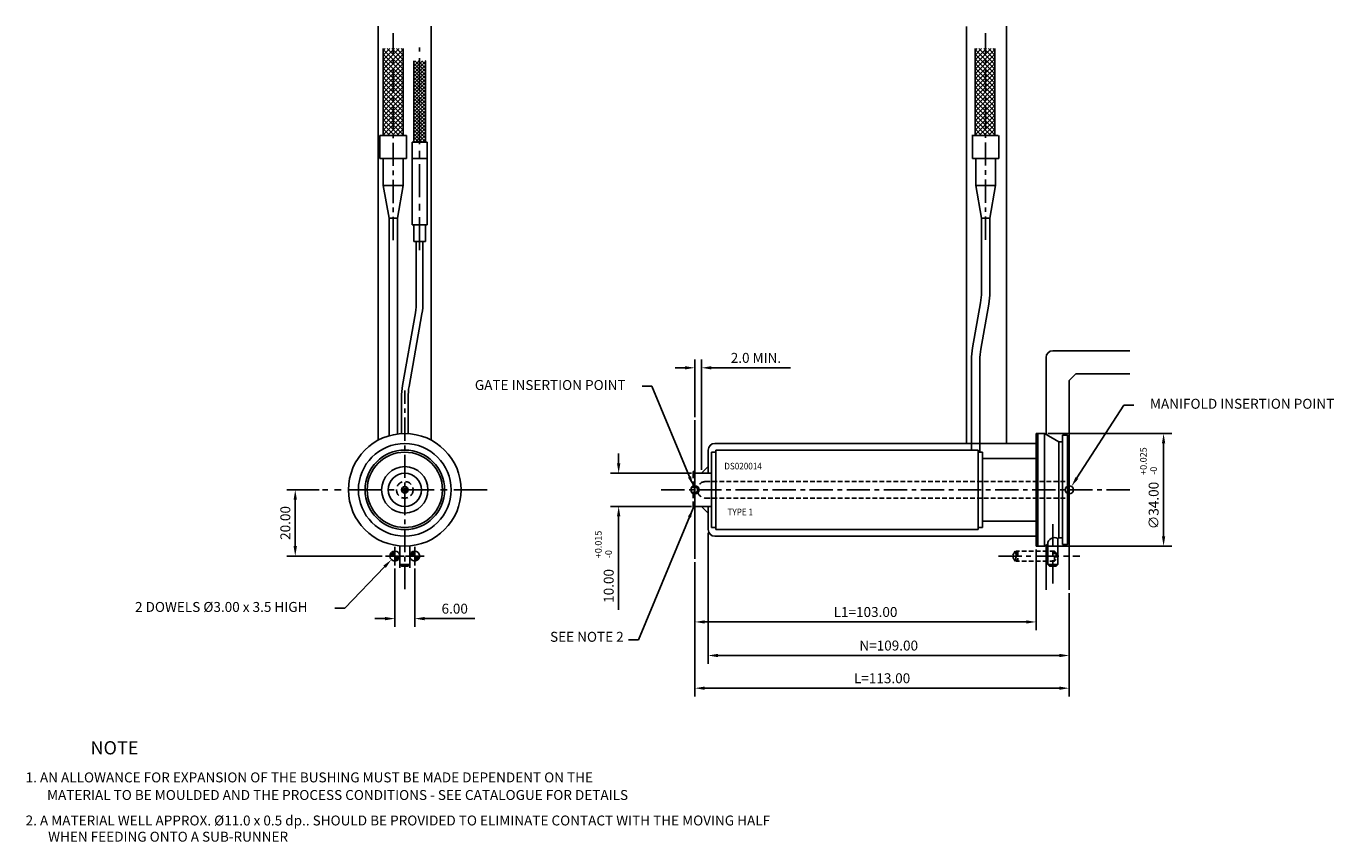
# Model space of a CAD drawing. Extents: x 377 to 771, y 303 to 549.
import ezdxf

# ---------------------------------------------------------------- set-up
doc = ezdxf.new("R2010")
doc.units = 0
doc.header["$LTSCALE"] = 8
doc.header["$MEASUREMENT"] = 0
doc.header["$PDMODE"] = 3
doc.linetypes.add('CENTER', pattern=[2, 1.25, -0.25, 0.25, -0.25])
doc.linetypes.add('HIDDEN', pattern=[0.375, 0.25, -0.125])
doc.layers.get('0').update_dxf_attribs({"linetype": 'CONTINUOUS'})
doc.layers.get('DEFPOINTS').update_dxf_attribs({"linetype": 'CONTINUOUS'})
for name, color, linetype in [('CENTRE', 3, 'CENTER'), ('DIMS', 4, 'CONTINUOUS'), ('M01', 1, 'CONTINUOUS'), ('M03', 2, 'HIDDEN'), ('M04', 7, 'CONTINUOUS'), ('TEXT', 2, 'CONTINUOUS')]:
    doc.layers.add(name, color=color, linetype=linetype)
doc.styles.get("Standard").update_dxf_attribs({"font": 'SIMPLEX'})
doc.dimstyles.new('DIM1', dxfattribs={"dimtxt": 3, "dimasz": 3, "dimexe": 2.5, "dimexo": 1, "dimgap": 1.5, "dimtad": 3, "dimlfac": 0.2, "dimrnd": 0.01, "dimzin": 1, "dimtxsty": 'STANDARD', "dimcen": -1.7, "dimdle": 1.25, "dimclrd": 4, "dimclre": 4, "dimclrt": 2, "dimazin": 3, "dimtp": 0.05, "dimtfac": 0.7, "dimtofl": 0, "dimtmove": 0, "dimatfit": 3, "dimtvp": 1.5, "dimtolj": 1, "dimtzin": 1})
doc.dimstyles.new('DIM1$7', dxfattribs={"dimtxt": 3, "dimasz": 3, "dimexe": 2.5, "dimexo": 1, "dimgap": 1.5, "dimtad": 0, "dimrnd": 0.01, "dimzin": 1, "dimtxsty": 'STANDARD', "dimcen": -1.7, "dimdle": 1.25, "dimclrd": 4, "dimclre": 4, "dimclrt": 2, "dimazin": 3, "dimtfac": 1, "dimtofl": 0, "dimtmove": 0, "dimatfit": 3, "dimtolj": 1, "dimtzin": 1})

# ---------------------------------------------------------------- blocks, each defined once
blk = doc.blocks.new('*D0')
at = {"color": 4, "linetype": 'BYBLOCK'}
for p, q in [((575.48, 446.05), (572.48, 446.05)), ((578.48, 431.19), (578.48, 448.55)), ((580.48, 415.21), (580.48, 448.55)), ((583.48, 446.05), (607.34, 446.05))]:
    blk.add_line(p, q, dxfattribs=at)
for points in [[(575.48, 446.55), (575.48, 445.55), (578.48, 446.05)], [(583.48, 446.55), (583.48, 445.55), (580.48, 446.05)]]:
    blk.add_solid(points, dxfattribs=at)
at = {"layer": 'DEFPOINTS', "color": 0, "linetype": 'BYBLOCK'}
for p in [(580.48, 446.05), (578.48, 430.19), (580.48, 414.21)]:
    blk.add_point(p, dxfattribs=at)
at = {"color": 2, "linetype": 'BYBLOCK', "insert": (596.91, 449.05), "char_height": 3, "attachment_point": 5}
blk.add_mtext('\\A1;2.0 MIN.', dxfattribs=at)
blk = doc.blocks.new('*D1')
at = {"color": 4, "linetype": 'BYBLOCK'}
for p, q in [((555.47, 417.21), (555.47, 420.21)), ((577.48, 414.21), (552.97, 414.21)), ((577.48, 404.21), (552.97, 404.21)), ((555.47, 401.21), (555.47, 372.97))]:
    blk.add_line(p, q, dxfattribs=at)
for points in [[(554.97, 417.21), (555.97, 417.21), (555.47, 414.21)], [(554.97, 401.21), (555.97, 401.21), (555.47, 404.21)]]:
    blk.add_solid(points, dxfattribs=at)
at = {"layer": 'DEFPOINTS', "color": 0, "linetype": 'BYBLOCK'}
for p in [(578.48, 414.21), (555.47, 404.21), (578.48, 404.21)]:
    blk.add_point(p, dxfattribs=at)
at = {"color": 2, "linetype": 'BYBLOCK', "insert": (552.47, 380.19), "char_height": 3, "attachment_point": 5, "rotation": 90}
blk.add_mtext('\\A1;10.00', dxfattribs=at)
blk = doc.blocks.new('*D2')
at = {"color": 4, "linetype": 'BYBLOCK'}
for p, q in [((681.48, 391.21), (681.48, 366.82)), ((578.48, 387.37), (578.48, 366.82)), ((581.48, 369.32), (678.48, 369.32))]:
    blk.add_line(p, q, dxfattribs=at)
for points in [[(581.48, 369.82), (581.48, 368.82), (578.48, 369.32)], [(678.48, 369.82), (678.48, 368.82), (681.48, 369.32)]]:
    blk.add_solid(points, dxfattribs=at)
at = {"layer": 'DEFPOINTS', "color": 0, "linetype": 'BYBLOCK'}
for p in [(681.48, 392.21), (578.48, 388.37), (681.48, 369.32)]:
    blk.add_point(p, dxfattribs=at)
at = {"color": 2, "linetype": 'BYBLOCK', "insert": (629.98, 372.32), "char_height": 3, "attachment_point": 5}
blk.add_mtext('\\A1;L1=103.00', dxfattribs=at)
blk = doc.blocks.new('*D3')
at = {"color": 4, "linetype": 'BYBLOCK'}
for p, q in [((578.48, 387.37), (578.48, 346.82)), ((691.48, 377.97), (691.48, 346.82)), ((581.48, 349.32), (688.48, 349.32))]:
    blk.add_line(p, q, dxfattribs=at)
for points in [[(581.48, 349.82), (581.48, 348.82), (578.48, 349.32)], [(688.48, 349.82), (688.48, 348.82), (691.48, 349.32)]]:
    blk.add_solid(points, dxfattribs=at)
at = {"layer": 'DEFPOINTS', "color": 0, "linetype": 'BYBLOCK'}
for p in [(578.48, 388.37), (691.48, 378.97), (691.48, 349.32)]:
    blk.add_point(p, dxfattribs=at)
at = {"color": 2, "linetype": 'BYBLOCK', "insert": (634.98, 352.32), "char_height": 3, "attachment_point": 5}
blk.add_mtext('\\A1;L=113.00', dxfattribs=at)
blk = doc.blocks.new('*D4')
at = {"color": 4, "linetype": 'BYBLOCK'}
for p, q in [((582.48, 396.21), (582.48, 356.69)), ((691.48, 377.97), (691.48, 356.69)), ((688.48, 359.19), (585.48, 359.19))]:
    blk.add_line(p, q, dxfattribs=at)
for points in [[(585.48, 359.69), (585.48, 358.69), (582.48, 359.19)], [(688.48, 359.69), (688.48, 358.69), (691.48, 359.19)]]:
    blk.add_solid(points, dxfattribs=at)
at = {"layer": 'DEFPOINTS', "color": 0, "linetype": 'BYBLOCK'}
for p in [(582.48, 397.21), (691.48, 378.97), (582.48, 359.19)]:
    blk.add_point(p, dxfattribs=at)
at = {"color": 2, "linetype": 'BYBLOCK', "insert": (636.98, 362.19), "char_height": 3, "attachment_point": 5}
blk.add_mtext('\\A1;N=109.00', dxfattribs=at)
blk = doc.blocks.new('*D5')
at = {"color": 4, "linetype": 'BYBLOCK'}
for p, q in [((739.56, 581.15), (729.82, 581.15)), ((732.32, 578.15), (732.32, 564.15)), ((758.57, 561.15), (729.82, 561.15))]:
    blk.add_line(p, q, dxfattribs=at)
for points in [[(731.82, 578.15), (732.82, 578.15), (732.32, 581.15)], [(731.82, 564.15), (732.82, 564.15), (732.32, 561.15)]]:
    blk.add_solid(points, dxfattribs=at)
at = {"layer": 'DEFPOINTS', "color": 0, "linetype": 'BYBLOCK'}
for p in [(740.56, 581.15), (732.32, 561.15), (759.57, 561.15)]:
    blk.add_point(p, dxfattribs=at)
at = {"color": 2, "linetype": 'BYBLOCK', "insert": (729.32, 571.15), "char_height": 3, "attachment_point": 5, "rotation": 90}
blk.add_mtext('\\A1;20.00', dxfattribs=at)
blk = doc.blocks.new('*D6')
at = {"color": 4, "linetype": 'BYBLOCK'}
for p, q in [((762.38, 557.35), (762.38, 539.77)), ((768.38, 557.35), (768.38, 539.77)), ((759.38, 542.27), (756.38, 542.27)), ((771.38, 542.27), (786.52, 542.27))]:
    blk.add_line(p, q, dxfattribs=at)
for points in [[(759.38, 542.77), (759.38, 541.77), (762.38, 542.27)], [(771.38, 542.77), (771.38, 541.77), (768.38, 542.27)]]:
    blk.add_solid(points, dxfattribs=at)
at = {"layer": 'DEFPOINTS', "color": 0, "linetype": 'BYBLOCK'}
for p in [(762.38, 558.35), (768.38, 558.35), (768.38, 542.27)]:
    blk.add_point(p, dxfattribs=at)
at = {"color": 2, "linetype": 'BYBLOCK', "insert": (780.45, 545.27), "char_height": 3, "attachment_point": 5}
blk.add_mtext('\\A1;6.00', dxfattribs=at)
blk = doc.blocks.new('*D7')
at = {"color": 4, "linetype": 'BYBLOCK'}
for p, q in [((920.44, 598.15), (957.9, 598.15)), ((955.4, 567.15), (955.4, 595.15)), ((920.44, 564.15), (957.9, 564.15))]:
    blk.add_line(p, q, dxfattribs=at)
for points in [[(954.9, 595.15), (955.9, 595.15), (955.4, 598.15)], [(954.9, 567.15), (955.9, 567.15), (955.4, 564.15)]]:
    blk.add_solid(points, dxfattribs=at)
at = {"layer": 'DEFPOINTS', "color": 0, "linetype": 'BYBLOCK'}
for p in [(919.44, 598.15), (955.4, 598.15), (919.44, 564.15)]:
    blk.add_point(p, dxfattribs=at)
at = {"color": 2, "linetype": 'BYBLOCK', "insert": (952.4, 576.41), "char_height": 3, "attachment_point": 5, "rotation": 90}
blk.add_mtext('\\A1;∅34.00', dxfattribs=at)

msp = doc.modelspace()

# ---------------------------------------------------------------- hatches: boundary and pattern name
at = {"layer": 'M04'}
h = msp.add_hatch(dxfattribs=at)
h.set_pattern_fill('_U', color=256, angle=45, style=0, double=1, pattern_type=0)
h.set_pattern_definition([(45, (-294.6248, 75.3288), (-0.7071068, 0.7071068), []), (135, (-294.6248, 75.3288), (-0.7071068, -0.7071068), [])])
h.paths.add_polyline_path([(487.422, 542.424), (484.422, 542.424), (484.422, 516.208), (487.422, 516.208)])
h.paths.add_polyline_path([(490.422, 542.424), (487.422, 542.424), (487.422, 516.208), (490.422, 516.208)])
h = msp.add_hatch(dxfattribs=at)
h.set_pattern_fill('_U', color=256, angle=45, style=0, double=1, pattern_type=0)
h.set_pattern_definition([(45, (-116.0138, 75.3288), (-0.7071068, 0.7071068), []), (135, (-116.0138, 75.3288), (-0.7071068, -0.7071068), [])])
h.paths.add_polyline_path([(666.033, 542.424), (663.033, 542.424), (663.033, 516.208), (666.033, 516.208)])
h.paths.add_polyline_path([(669.033, 542.424), (666.033, 542.424), (666.033, 516.208), (669.033, 516.208)])
h = msp.add_hatch(dxfattribs=at)
h.set_pattern_fill('_U', color=256, scale=0.75, angle=45, style=0, double=1, pattern_type=0)
h.set_pattern_definition([(45, (579.96, 409.20774), (-0.53033, 0.53033), []), (135, (579.96, 409.20774), (-0.53033, -0.53033), [])])
h.paths.add_polyline_path([(495.399, 538.717), (493.649, 538.717), (493.649, 514.208), (495.399, 514.208)])
h.paths.add_polyline_path([(497.149, 538.717), (495.399, 538.717), (495.399, 514.208), (497.149, 514.208)])

# ---------------------------------------------------------------- linework, layer by layer
at = {"color": 4, "linetype": 'BYBLOCK'}
for p, q in [((565.52, 440.468), (562.52, 440.468)), ((576.855, 413.134), (565.52, 440.468)), ((693.783, 412.782), (707.948, 434.803)), ((707.948, 434.803), (710.948, 434.803)), ((484.807, 385.96), (472.814, 373.458)), ((472.814, 373.458), (469.814, 373.458))]:
    msp.add_line(p, q, dxfattribs=at)
for points in [[(577.317, 413.325), (576.393, 412.942), (578.005, 410.362)], [(693.362, 413.053), (694.203, 412.512), (692.16, 410.259)], [(484.446, 386.306), (485.168, 385.614), (486.884, 388.125)]]:
    msp.add_solid(points, dxfattribs=at)
at = {"layer": 'CENTRE', "ltscale": 0.7}
for p, q in [((487.422, 484.607), (487.422, 547.06)), ((666.233, 484.699), (666.233, 547.06)), ((490.922, 379.208), (490.922, 439.208)), ((568.316, 409.208), (709.8, 409.208)), ((686.483, 380.966), (686.483, 398.864)), ((670.112, 389.208), (694.675, 389.208))]:
    msp.add_line(p, q, dxfattribs=at)
at = {"layer": 'CENTRE'}
for p, q in [((495.399, 481.547), (495.399, 542.759)), ((515.739, 409.208), (466.106, 409.208))]:
    msp.add_line(p, q, dxfattribs=at)
at = {"layer": 'DEFPOINTS', "color": 0, "linetype": 'BYBLOCK'}
for p in [(578.005, 410.362), (692.16, 410.259), (486.884, 388.125)]:
    msp.add_point(p, dxfattribs=at)
at = {"layer": 'DIMS', "color": 4}
for p, q in [((487.922, 386.402), (487.922, 392.013)), ((493.922, 386.402), (493.922, 392.013)), ((485.117, 389.208), (490.728, 389.208)), ((491.117, 389.208), (496.728, 389.208))]:
    msp.add_line(p, q, dxfattribs=at)
at = {"layer": 'M01'}
for p, q in [((484.422, 516.208), (484.422, 542.424)), ((490.422, 516.208), (490.422, 542.424)), ((663.033, 516.208), (663.033, 542.424)), ((669.033, 516.208), (669.033, 542.424)), ((493.649, 514.208), (493.649, 538.717)), ((497.149, 514.208), (497.149, 538.717)), ((491.422, 516.208), (483.422, 516.208)), ((483.422, 509.208), (483.422, 516.208)), ((491.422, 509.208), (491.422, 516.208)), ((497.649, 514.208), (493.149, 514.208)), ((670.033, 516.208), (662.033, 516.208)), ((662.233, 509.208), (662.233, 516.208)), ((670.233, 509.208), (670.233, 516.208)), ((491.422, 509.208), (483.422, 509.208)), ((484.422, 501.132), (484.422, 509.208)), ((490.422, 501.132), (490.422, 509.208)), ((497.649, 509.208), (493.149, 509.208)), ((670.233, 509.208), (662.233, 509.208)), ((663.233, 501.132), (663.233, 509.208)), ((669.233, 501.132), (669.233, 509.208)), ((486.172, 491.208), (484.422, 501.132)), ((484.422, 501.132), (490.422, 501.132)), ((488.672, 491.208), (490.422, 501.132)), ((664.983, 491.208), (663.233, 501.132)), ((663.233, 501.132), (669.233, 501.132)), ((667.483, 491.208), (669.233, 501.132)), ((488.672, 491.208), (486.172, 491.208)), ((486.172, 425.531), (486.172, 491.208)), ((488.672, 426.058), (488.672, 491.208)), ((667.483, 491.208), (664.983, 491.208)), ((664.983, 468.908), (664.983, 491.208)), ((667.483, 468.908), (667.483, 491.208)), ((497.649, 489.208), (493.149, 489.208)), ((497.149, 484.208), (493.649, 484.208)), ((494.11, 462.694), (490.241, 440.753)), ((496.08, 462.347), (492.211, 440.406)), ((662.306, 452.084), (664.699, 465.652)), ((664.768, 451.65), (667.161, 465.218)), ((661.983, 421.208), (661.983, 448.394)), ((664.483, 420.571), (664.483, 448.394)), ((681.483, 425.708), (681.983, 426.208)), ((681.483, 425.708), (681.483, 409.208)), ((681.983, 392.208), (681.983, 426.208)), ((683.983, 426.208), (681.983, 426.208)), ((683.983, 426.208), (688.314, 423.708)), ((683.983, 426.208), (683.983, 409.208)), ((688.314, 394.708), (688.314, 423.708)), ((689.483, 423.708), (688.314, 423.708)), ((689.483, 425.708), (689.483, 409.208)), ((690.983, 425.708), (689.483, 425.708)), ((690.983, 392.708), (690.983, 425.708)), ((690.983, 425.708), (691.483, 425.208)), ((691.483, 425.208), (691.483, 393.208)), ((583.483, 420.571), (583.483, 397.845)), ((584.783, 420.571), (583.483, 420.571)), ((584.783, 421.208), (584.783, 397.208)), ((584.783, 421.208), (663.983, 421.208)), ((663.983, 421.208), (663.983, 397.208)), ((663.983, 420.571), (665.283, 420.571)), ((665.283, 420.571), (665.283, 397.845)), ((681.483, 409.208), (681.483, 392.708)), ((683.983, 392.208), (683.983, 409.208)), ((689.483, 392.708), (689.483, 409.208)), ((584.783, 397.845), (583.483, 397.845)), ((584.783, 397.208), (663.983, 397.208)), ((663.983, 397.845), (665.283, 397.845)), ((687.983, 394.517), (688.314, 394.708)), ((689.483, 394.708), (688.314, 394.708)), ((489.422, 392.274), (489.422, 386.708)), ((492.422, 392.274), (492.422, 386.708)), ((681.483, 392.708), (681.983, 392.208)), ((683.983, 392.208), (681.983, 392.208)), ((683.983, 392.208), (684.983, 392.785)), ((684.983, 392.785), (684.983, 386.708)), ((687.983, 394.517), (687.983, 386.708)), ((690.983, 392.708), (689.483, 392.708)), ((691.483, 393.208), (690.983, 392.708)), ((489.422, 386.708), (492.422, 386.708)), ((489.422, 386.708), (489.922, 386.208)), ((491.922, 386.208), (489.922, 386.208)), ((492.422, 386.708), (491.922, 386.208)), ((684.983, 386.708), (687.983, 386.708)), ((684.983, 386.708), (685.483, 386.208)), ((687.483, 386.208), (685.483, 386.208)), ((687.983, 386.708), (687.483, 386.208))]:
    msp.add_line(p, q, dxfattribs=at)
at = {"layer": 'M01', "ltscale": 0.7}
for p, q in [((493.149, 489.208), (493.149, 514.208)), ((497.649, 489.208), (497.649, 514.208)), ((493.649, 484.208), (493.649, 489.208)), ((497.149, 484.208), (497.149, 489.208)), ((494.399, 465.994), (494.399, 484.208)), ((496.399, 465.994), (496.399, 484.208)), ((489.922, 426.178), (489.922, 437.106)), ((491.922, 426.178), (491.922, 437.106)), ((665.283, 418.708), (681.483, 418.708)), ((578.483, 414.208), (583.483, 414.208)), ((578.483, 404.208), (583.483, 404.208)), ((665.283, 399.708), (681.483, 399.708))]:
    msp.add_line(p, q, dxfattribs=at)
at = {"layer": 'M01', "const_width": 1.5}
for points in [[(487.922, 389.958, 0.4142136), (487.172, 389.208)], [(487.922, 388.458, 0.4142136), (488.672, 389.208)], [(493.922, 389.958, 0.4142136), (493.172, 389.208)], [(493.922, 388.458, 0.4142136), (494.672, 389.208)]]:
    msp.add_lwpolyline(points, format="xyb", dxfattribs=at)
at = {"layer": 'M01'}
for centre, radius in [((490.922, 409.208), 17), ((490.922, 409.208), 12), ((490.922, 409.208), 11.363), ((490.922, 409.208), 5), ((490.922, 409.208), 0.962), ((490.922, 409.208), 0.5), ((487.922, 389.208), 1.5), ((493.922, 389.208), 1.5)]:
    msp.add_circle(centre, radius, dxfattribs=at)
at = {"layer": 'M01', "ltscale": 0.7}
for radius, end in [(19, 360), (21, 0)]:
    msp.add_arc((475.399, 465.994), radius, 350, end, dxfattribs=at)
at = {"layer": 'M01'}
for centre, radius, start, end in [((646.233, 468.908), 18.75, 350, 0), ((646.233, 468.908), 21.25, 350, 0), ((683.233, 448.394), 21.25, 170, 180), ((683.233, 448.394), 18.75, 170, 180), ((510.922, 437.106), 21, 170, 180), ((510.922, 437.106), 19, 170, 180), ((686.986, 392.78), 2.003, 60.14969, 179.85031)]:
    msp.add_arc(centre, radius, start, end, dxfattribs=at)
at = {"layer": 'M03', "ltscale": 0.7}
for p, q in [((577.983, 414.708), (578.483, 414.708)), ((581.733, 411.708), (691.483, 411.708)), ((578.483, 410.17), (579.284, 409.708)), ((578.483, 408.246), (579.284, 408.708)), ((581.733, 406.708), (691.483, 406.708)), ((577.983, 403.708), (578.483, 403.708)), ((675.149, 390.708), (674.283, 389.208)), ((675.149, 387.708), (674.283, 389.208)), ((686.983, 390.708), (675.349, 390.708)), ((675.349, 387.708), (675.349, 390.708)), ((686.983, 387.708), (675.349, 387.708)), ((675.983, 390.708), (675.483, 390.208)), ((675.483, 390.208), (675.483, 388.208)), ((675.483, 388.208), (675.983, 387.708)), ((675.983, 390.708), (675.983, 387.708)), ((686.983, 387.708), (686.983, 390.708)), ((686.983, 390.708), (687.483, 390.208)), ((687.483, 388.208), (686.983, 387.708)), ((687.483, 390.208), (687.483, 388.208))]:
    msp.add_line(p, q, dxfattribs=at)
at = {"layer": 'M03'}
for p, q in [((577.983, 414.708), (577.983, 403.708)), ((579.284, 408.708), (579.284, 409.708))]:
    msp.add_line(p, q, dxfattribs=at)
msp.add_circle((490.922, 409.208), 2.5, dxfattribs=at)
for start, end in [(90, 168.46304), (191.53696, 270)]:
    msp.add_arc((581.733, 409.208), 2.5, start, end, dxfattribs=at)
at = {"layer": 'M04'}
for p, q in [((482.922, 549.208), (482.922, 424.208)), ((498.922, 549.208), (498.922, 424.208)), ((660.483, 549.06), (660.483, 423.208)), ((672.483, 423.208), (672.483, 549.208)), ((684.483, 449.208), (684.483, 425.919)), ((691.483, 425.208), (691.483, 442.208)), ((578.483, 430.193), (578.483, 388.365)), ((584.483, 423.208), (681.483, 423.208)), ((681.483, 425.708), (681.483, 426.208)), ((681.983, 426.208), (681.483, 426.208)), ((582.483, 421.208), (582.483, 414.208)), ((582.483, 416.208), (580.483, 414.208)), ((582.483, 402.208), (580.483, 404.208)), ((582.483, 404.208), (582.483, 397.208)), ((584.483, 395.208), (681.483, 395.208)), ((681.483, 392.708), (681.483, 392.208)), ((681.983, 392.208), (681.483, 392.208)), ((684.483, 392.496), (684.483, 378.966)), ((691.483, 393.208), (691.483, 378.966)), ((489.422, 386.708), (489.422, 385.708)), ((492.422, 386.708), (492.422, 385.708))]:
    msp.add_line(p, q, dxfattribs=at)
at = {"layer": 'M04', "ltscale": 0.7}
for p, q in [((686.483, 451.208), (709.8, 451.208)), ((691.483, 442.208), (693.483, 444.208)), ((693.483, 444.208), (709.8, 444.208))]:
    msp.add_line(p, q, dxfattribs=at)
at = {"layer": 'M04'}
for centre, radius in [((490.922, 409.208), 14), ((490.922, 409.208), 7), ((578.483, 409.208), 1.25), ((691.483, 409.208), 1.25)]:
    msp.add_circle(centre, radius, dxfattribs=at)
at = {"layer": 'M04', "ltscale": 0.7}
msp.add_arc((686.483, 449.208), 2, 90, 180, dxfattribs=at)
at = {"layer": 'M04'}
for centre, start, end in [((584.483, 421.208), 90, 180), ((584.483, 397.208), 180, 270)]:
    msp.add_arc(centre, 2, start, end, dxfattribs=at)

# ---------------------------------------------------------------- texts
at = {"color": 2, "linetype": 'BYBLOCK', "char_height": 3, "attachment_point": 5}
for s, insert in [('GATE INSERTION POINT', (534.811, 440.468)), ('MANIFOLD INSERTION POINT', (743.647, 434.803)), ('2 DOWELS %%C3.00 x 3.5 HIGH', (435.526, 373.458))]:
    msp.add_mtext(s, dxfattribs=dict(at, insert=insert))
at = {"layer": 'DIMS', "color": 2}
for s, p in [('+0.025', (714.85, 413.72)), ('-0', (717.935, 413.72)), ('+0.015', (550.33, 388.555)), ('-0', (553.415, 388.555))]:
    msp.add_text(s, height=2, rotation=90, dxfattribs=at).set_placement(p)
at = {"layer": 'DIMS', "color": 2, "insert": (556.991, 362.398), "char_height": 3, "attachment_point": 9}
msp.add_mtext('SEE NOTE 2', dxfattribs=at)
at = {"layer": 'TEXT', "width": 0.9}
for s, p in [('DS020014', (587.36, 415.373)), ('TYPE 1', (588.338, 401.527))]:
    msp.add_text(s, height=2, dxfattribs=at).set_placement(p)
at = {"layer": 'TEXT'}
for s, height, p in [('%%UNOTE', 4, (396.049, 329.323)), ('1. AN ALLOWANCE FOR EXPANSION OF THE BUSHING MUST BE MADE DEPENDENT ON THE', 3, (376.475, 320.883)), ('MATERIAL TO BE MOULDED AND THE PROCESS CONDITIONS - SEE CATALOGUE FOR DETAILS', 3, (382.943, 315.572)), ('2. A MATERIAL WELL APPROX. %%C11.0 x 0.5 dp.. SHOULD BE PROVIDED TO ELIMINATE CONTACT WITH THE MOVING HALF', 3, (376.475, 307.873)), ('WHEN FEEDING ONTO A SUB-RUNNER', 3, (383.27, 302.977))]:
    msp.add_text(s, height=height, dxfattribs=at).set_placement(p)

# ---------------------------------------------------------------- dimensions: what is measured, and where the dimension line sits
at = {"layer": 'DIMS'}
for base, p1, p2, text, picture, middle in [((580.483, 446.054), (578.483, 430.193), (580.483, 414.208), '2.0 MIN.', '*D0', (596.912, 449.054)), ((582.483, 359.195), (691.483, 378.966), (582.483, 397.208), 'N=<>', '*D4', (636.983, 362.195)), ((681.483, 369.322), (578.483, 388.365), (681.483, 392.208), 'L1=<>', '*D2', (629.983, 372.322)), ((691.483, 349.322), (578.483, 388.365), (691.483, 378.966), 'L=<>', '*D3', (634.983, 352.322))]:
    dim = msp.add_linear_dim(base=base, p1=p1, p2=p2, text=text, dimstyle='DIM1', override={"dimlfac": 1}, dxfattribs=at)
    dim.commit()
    dim.dimension.update_dxf_attribs({"geometry": picture, "text_midpoint": middle})
dim = msp.add_linear_dim(base=(719.94, 426.208), p1=(683.983, 392.208), p2=(683.983, 426.208), angle=90, text='%%c<>', dimstyle='DIM1', override={"dimlfac": 1}, dxfattribs=at)
dim.commit()
dim.dimension.update_dxf_attribs({"geometry": '*D7', "text_midpoint": (719.94, 404.469), "dimtype": 160, "insert": (-235.458, -171.943)})
dim = msp.add_linear_dim(base=(555.47, 404.208), p1=(578.483, 414.208), p2=(578.483, 404.208), angle=90, dimstyle='DIM1', override={"dimlfac": 1}, dxfattribs=at)
dim.commit()
dim.dimension.update_dxf_attribs({"geometry": '*D1', "text_midpoint": (555.47, 380.189), "dimtype": 160})
dim = msp.add_linear_dim(base=(457.865, 389.208), p1=(466.106, 409.208), p2=(485.117, 389.208), angle=90, dimstyle='DIM1', override={"dimlfac": 1}, dxfattribs=at)
dim.commit()
dim.dimension.update_dxf_attribs({"geometry": '*D5', "text_midpoint": (454.865, 399.208), "insert": (-274.458, -171.943)})
dim = msp.add_linear_dim(base=(493.922, 370.332), p1=(487.922, 386.402), p2=(493.922, 386.402), dimstyle='DIM1', override={"dimlfac": 1}, dxfattribs=at)
dim.commit()
dim.dimension.update_dxf_attribs({"geometry": '*D6', "text_midpoint": (505.994, 373.332), "insert": (-274.458, -171.943)})

# ---------------------------------------------------------------- leaders
at = {"layer": 'DIMS', "color": 4, "annotation_type": 0, "has_hookline": 1, "hookline_direction": 1, "text_width": 27.286}
msp.add_leader([(577.983, 403.708), (561.491, 363.898), (558.491, 363.898)], dimstyle='DIM1$7', override={"dimlfac": 1}, dxfattribs=at)

doc.saveas('drawing.dxf')
